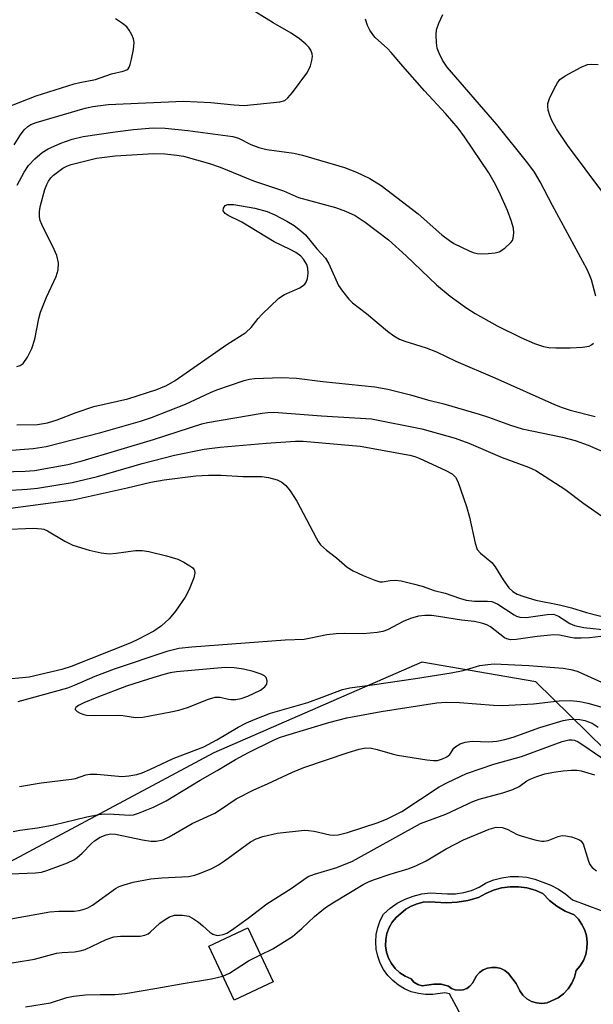
# Model space of a CAD drawing. Units: inches. Extents: x 1291766 to 1297766, y 549449 to 553449.
# Drawn here: x 1295032 to 1295152, y 550197 to 550404 of the extents above; entities that cross this region are included whole.
import ezdxf

# ---------------------------------------------------------------- set-up
doc = ezdxf.new("R2010")
doc.units = ezdxf.units.IN
doc.header["$MEASUREMENT"] = 0
for name, color, linetype in [('BLDG-Footprint', 5, 'Continuous'), ('CULTRL-Pad', 6, 'Continuous'), ('CULTRL-Swimming Pool in Ground', 4, 'Continuous'), ('NTRL-Trees', 3, 'Continuous'), ('Undefined', 1, 'Continuous')]:
    doc.layers.add(name, color=color, linetype=linetype)

msp = doc.modelspace()

# ---------------------------------------------------------------- linework, layer by layer
at = {"layer": 'BLDG-Footprint', "elevation": 418.05}
msp.add_lwpolyline([(1295085, 550201.57), (1295076.8, 550197.75), (1295071.51, 550209.1), (1295079.72, 550212.92)], close=True, dxfattribs=at)
at = {"layer": 'CULTRL-Pad'}
msp.add_polyline3d([(1295125.5, 550192.57, 0), (1295122.06, 550199.05, 0), (1295121.06, 550199.26, 0), (1295118.52, 550198.95, 0), (1295117, 550198.92, 0), (1295115.49, 550199.11, 0), (1295114.01, 550199.51, 0), (1295112.61, 550200.1, 0), (1295111.3, 550200.88, 0), (1295110.11, 550201.84, 0), (1295109.06, 550202.95, 0), (1295108.18, 550204.19, 0), (1295107.47, 550205.54, 0), (1295106.96, 550206.98, 0), (1295106.65, 550208.47, 0), (1295106.55, 550209.99, 0), (1295106.66, 550211.51, 0), (1295106.98, 550213, 0), (1295107.49, 550214.44, 0), (1295108.21, 550215.78, 0), (1295109.57, 550217.02, 0), (1295111.08, 550218.08, 0), (1295112.71, 550218.95, 0), (1295114.43, 550219.6, 0), (1295116.22, 550220.04, 0), (1295118.05, 550220.25, 0), (1295121.6, 550220.03, 0), (1295123.32, 550220.06, 0), (1295125.02, 550220.31, 0), (1295126.68, 550220.78, 0), (1295128.26, 550221.46, 0), (1295129.74, 550222.34, 0), (1295131.36, 550223, 0), (1295133.05, 550223.45, 0), (1295134.78, 550223.69, 0), (1295136.53, 550223.72, 0), (1295138.27, 550223.54, 0), (1295139.98, 550223.14, 0), (1295143.33, 550221.88, 0), (1295144.95, 550221.02, 0), (1295146.47, 550219.99, 0), (1295147.86, 550218.81, 0), (1295153.91, 550216.58, 0)], dxfattribs=at)
msp.add_polyline3d([(1295143.01, 550218.69, 0), (1295141.63, 550220.16, 0), (1295139.99, 550220.83, 0), (1295138.27, 550221.29, 0), (1295136.52, 550221.52, 0), (1295134.74, 550221.52, 0), (1295132.98, 550221.29, 0), (1295131.27, 550220.83, 0), (1295129.63, 550220.16, 0), (1295128.09, 550219.27, 0), (1295125.91, 550218.65, 0), (1295123.67, 550218.29, 0), (1295121.41, 550218.17, 0), (1295117.83, 550218.41, 0), (1295116.51, 550218.3, 0), (1295115.23, 550217.99, 0), (1295114.01, 550217.49, 0), (1295112.88, 550216.81, 0), (1295110.86, 550215.11, 0), (1295110.01, 550214.1, 0), (1295109.35, 550212.96, 0), (1295108.89, 550211.73, 0), (1295108.64, 550210.44, 0), (1295108.62, 550209.12, 0), (1295108.81, 550207.82, 0), (1295109.23, 550206.57, 0), (1295109.85, 550205.41, 0), (1295110.66, 550204.37, 0), (1295111.63, 550203.48, 0), (1295112.74, 550202.77, 0), (1295113.95, 550202.25, 0), (1295114.55, 550201.52, 0), (1295115.36, 550201.01, 0), (1295116.28, 550200.76, 0), (1295118.75, 550201.12, 0), (1295120.3, 550201.07, 0), (1295121.81, 550200.68, 0), (1295122.48, 550200.21, 0), (1295123.24, 550199.91, 0), (1295124.06, 550199.81, 0), (1295124.87, 550199.91, 0), (1295125.64, 550200.21, 0), (1295126.31, 550200.69, 0), (1295126.84, 550201.31, 0), (1295127.7, 550202.86, 0), (1295128.35, 550203.55, 0), (1295129.13, 550204.09, 0), (1295130.01, 550204.45, 0), (1295130.94, 550204.62, 0), (1295131.89, 550204.59, 0), (1295132.82, 550204.36, 0), (1295133.67, 550203.94, 0), (1295134.41, 550203.35, 0), (1295136.04, 550201.25, 0), (1295136.8, 550199.72, 0), (1295137.44, 550198.8, 0), (1295138.27, 550198.04, 0), (1295139.24, 550197.49, 0), (1295140.32, 550197.15, 0), (1295141.43, 550197.06, 0), (1295142.55, 550197.21, 0), (1295144.85, 550198.25, 0), (1295145.98, 550199.1, 0), (1295146.95, 550200.13, 0), (1295147.73, 550201.3, 0), (1295148.31, 550202.59, 0), (1295148.66, 550203.96, 0), (1295149.5, 550204.97, 0), (1295150.16, 550206.1, 0), (1295150.63, 550207.32, 0), (1295150.9, 550208.6, 0), (1295150.95, 550209.91, 0), (1295150.79, 550211.21, 0), (1295150.42, 550212.46, 0), (1295149.85, 550213.64, 0), (1295149.1, 550214.71, 0), (1295148.19, 550215.65, 0), (1295146.32, 550216.42, 0), (1295144.59, 550217.44, 0)], close=True, dxfattribs=at)
at = {"layer": 'CULTRL-Swimming Pool in Ground'}
msp.add_lwpolyline([(1295143.01, 550218.69), (1295144.59, 550217.44), (1295146.32, 550216.42), (1295148.19, 550215.65), (1295149.1, 550214.71), (1295149.85, 550213.64), (1295150.42, 550212.46), (1295150.79, 550211.21), (1295150.95, 550209.91), (1295150.9, 550208.6), (1295150.63, 550207.32), (1295150.16, 550206.1), (1295149.5, 550204.97), (1295148.66, 550203.96), (1295148.31, 550202.59), (1295147.73, 550201.3), (1295146.95, 550200.13), (1295145.98, 550199.1), (1295144.85, 550198.25), (1295142.55, 550197.21), (1295141.43, 550197.06), (1295140.32, 550197.15), (1295139.24, 550197.49), (1295138.27, 550198.04), (1295137.44, 550198.8), (1295136.8, 550199.72), (1295136.04, 550201.25), (1295134.41, 550203.35), (1295133.67, 550203.94), (1295132.82, 550204.36), (1295131.89, 550204.59), (1295130.94, 550204.62), (1295130.01, 550204.45), (1295129.13, 550204.09), (1295128.35, 550203.55), (1295127.7, 550202.86), (1295126.84, 550201.31), (1295126.31, 550200.69), (1295125.64, 550200.21), (1295124.87, 550199.91), (1295124.06, 550199.81), (1295123.24, 550199.91), (1295122.48, 550200.21), (1295121.81, 550200.68), (1295120.3, 550201.07), (1295118.75, 550201.12), (1295116.28, 550200.76), (1295115.36, 550201.01), (1295114.55, 550201.52), (1295113.95, 550202.25), (1295112.74, 550202.77), (1295111.63, 550203.48), (1295110.66, 550204.37), (1295109.85, 550205.41), (1295109.23, 550206.57), (1295108.81, 550207.82), (1295108.62, 550209.12), (1295108.64, 550210.44), (1295108.89, 550211.73), (1295109.35, 550212.96), (1295110.01, 550214.1), (1295110.86, 550215.11), (1295112.88, 550216.81), (1295114.01, 550217.49), (1295115.23, 550217.99), (1295116.51, 550218.3), (1295117.83, 550218.41), (1295121.41, 550218.17), (1295123.67, 550218.29), (1295125.91, 550218.65), (1295128.09, 550219.27), (1295129.63, 550220.16), (1295131.27, 550220.83), (1295132.98, 550221.29), (1295134.74, 550221.52), (1295136.52, 550221.52), (1295138.27, 550221.29), (1295139.99, 550220.83), (1295141.63, 550220.16)], close=True, dxfattribs=at)
at = {"layer": 'NTRL-Trees'}
msp.add_polyline3d([(1295226, 550165.56, 0), (1295188, 550221.63, 0), (1295177, 550234.62, 0), (1295158.25, 550246.87, 0), (1295140.17, 550264.6, 0), (1295116.19, 550268.72, 0), (1295072.55, 550249.68, 0), (1294983.69, 550202.15, 0), (1294673.74, 549849.84, 0)], dxfattribs=at)
at = {"layer": 'Undefined'}
for points, elevation in [([(1295030.63, 550377.29), (1295031.93, 550379.42), (1295032.72, 550380.48), (1295033.48, 550381.17), (1295034.15, 550381.57), (1295035.22, 550381.97), (1295045.53, 550384.99), (1295047.18, 550385.37), (1295050.38, 550385.75), (1295066.17, 550386.48), (1295071.94, 550386.21), (1295076.84, 550385.7), (1295078.9, 550385.59), (1295086.44, 550386.31), (1295087.48, 550386.64), (1295088.11, 550387.17), (1295089.04, 550388.29), (1295092.06, 550392.34), (1295092.51, 550393.1), (1295092.85, 550393.9), (1295093.16, 550395.03), (1295093.25, 550395.87), (1295093.19, 550396.41), (1295092.92, 550397.17), (1295092.47, 550397.83), (1295091.9, 550398.43), (1295090.52, 550399.57), (1295088.82, 550400.77), (1295085.04, 550402.91), (1295079.37, 550406.44)], 394), ([(1295152.77, 550345.51), (1295151.84, 550348.98), (1295151.46, 550350.04), (1295150.97, 550351.11), (1295143.65, 550364.59), (1295141.08, 550369.53), (1295139.86, 550371.56), (1295138.45, 550373.45), (1295131.97, 550381.58), (1295121.54, 550393.61), (1295120.53, 550395.06), (1295119.83, 550396.56), (1295119.46, 550397.61), (1295119.27, 550398.7), (1295119.21, 550400.37), (1295119.31, 550401.46), (1295119.78, 550402.83), (1295120.66, 550404.68)], 398), ([(1295028.82, 550385.08), (1295035.23, 550387.57), (1295043.2, 550390.09), (1295044.44, 550390.4), (1295047.73, 550391.02), (1295051.06, 550392.21), (1295053.53, 550392.77), (1295054.26, 550393.07), (1295054.54, 550393.28), (1295054.8, 550393.64), (1295055.01, 550394.14), (1295055.3, 550395.26), (1295055.69, 550397.32), (1295055.83, 550398.77), (1295055.67, 550399.59), (1295055.35, 550400.37), (1295054.79, 550401.38), (1295054.28, 550402.06), (1295053.4, 550402.8), (1295051.92, 550403.76)], 392), ([(1295031.29, 550368.81), (1295032.72, 550371.58), (1295033.66, 550372.95), (1295034.96, 550374.39), (1295036.54, 550375.67), (1295037.77, 550376.45), (1295040.4, 550377.66), (1295042.83, 550378.53), (1295045.14, 550379.04), (1295051.83, 550380.05), (1295055.67, 550380.52), (1295059.8, 550380.85), (1295062.37, 550380.78), (1295067.11, 550380.3), (1295076.53, 550379.08), (1295077.7, 550378.72), (1295080.33, 550377.36), (1295081.97, 550376.72), (1295083.66, 550376.36), (1295089.32, 550375.54), (1295091.19, 550375.15), (1295099.99, 550372.52), (1295102.5, 550371.57), (1295105.34, 550370.25), (1295107.66, 550368.78), (1295115.45, 550362.8), (1295120.4, 550358.38), (1295122, 550357.21), (1295122.97, 550356.6), (1295126.19, 550355.02), (1295127.02, 550354.7), (1295127.82, 550354.5), (1295128.66, 550354.41), (1295130.15, 550354.46), (1295131.62, 550354.61), (1295132.46, 550354.84), (1295133.67, 550355.6), (1295134.93, 550356.79), (1295135.24, 550357.25), (1295135.43, 550357.72), (1295135.57, 550358.74), (1295135.45, 550359.84), (1295134.97, 550361.43), (1295134.18, 550363.5), (1295132.49, 550367.44), (1295131.41, 550369.49), (1295130.26, 550371.41), (1295125.21, 550378.96), (1295123.84, 550380.82), (1295121.16, 550383.89), (1295116.76, 550388.67), (1295112.25, 550393.79), (1295109.82, 550396.69), (1295108.99, 550397.53), (1295106.45, 550399.81), (1295105.91, 550400.45), (1295105.29, 550401.37), (1295104.8, 550402.37), (1295104.38, 550403.72)], 396), ([(1295154.21, 550367.28), (1295146.79, 550377.22), (1295144.5, 550380.69), (1295143.52, 550382.39), (1295143.09, 550383.48), (1295142.78, 550384.6), (1295142.65, 550385.44), (1295142.69, 550385.98), (1295143.05, 550387.02), (1295144.04, 550389.09), (1295144.72, 550390.34), (1295145.21, 550391), (1295146.35, 550391.82), (1295149.68, 550393.6), (1295150.98, 550394.15), (1295151.81, 550394.27), (1295153.25, 550394.19)], 400), ([(1295031.18, 550330.79), (1295031.92, 550330.96), (1295032.53, 550331.38), (1295033.46, 550332.75), (1295034.36, 550334.56), (1295034.95, 550336.54), (1295035.78, 550340.86), (1295036.14, 550342.18), (1295037.39, 550345.32), (1295039.43, 550349.66), (1295039.86, 550351.06), (1295039.96, 550352.5), (1295039.61, 550354.04), (1295039.06, 550355.31), (1295036.41, 550360.61), (1295036.1, 550361.39), (1295035.94, 550362.21), (1295035.98, 550363.38), (1295036.17, 550364.55), (1295037.07, 550367.93), (1295037.46, 550368.97), (1295037.83, 550369.7), (1295038.31, 550370.35), (1295038.88, 550370.94), (1295040.88, 550372.41), (1295041.84, 550372.91), (1295042.62, 550373.2), (1295047.95, 550374.52), (1295051.87, 550375.02), (1295059.96, 550375.47), (1295062.26, 550375.39), (1295064.8, 550375.15), (1295066.21, 550374.93), (1295071.67, 550373.41), (1295073.89, 550372.61), (1295080.85, 550369.77), (1295087.15, 550367.62), (1295090.33, 550366.23), (1295098.11, 550364.16), (1295100.21, 550363.41), (1295102.2, 550362.44), (1295104.33, 550361.1), (1295109.25, 550357.39), (1295112.91, 550354.01), (1295119.31, 550347.9), (1295122.17, 550345.51), (1295125.7, 550343.01), (1295127.43, 550341.92), (1295132.03, 550339.33), (1295137.01, 550336.86), (1295139.87, 550335.58), (1295141.77, 550334.98), (1295142.89, 550334.75), (1295144.38, 550334.67), (1295147.37, 550334.67), (1295149.99, 550334.81), (1295151.37, 550335.05), (1295151.85, 550335.3), (1295152.29, 550335.66)], 398), ([(1295031.22, 550318.54), (1295035.51, 550318.62), (1295037.63, 550318.95), (1295039.64, 550319.56), (1295043.67, 550321.09), (1295047.35, 550322.36), (1295054.5, 550323.99), (1295060.57, 550325.91), (1295062.63, 550326.8), (1295064.42, 550327.82), (1295075.31, 550335.37), (1295079.27, 550337.92), (1295080.38, 550338.97), (1295081.86, 550340.87), (1295082.62, 550341.71), (1295086.18, 550345.1), (1295087.38, 550345.89), (1295090.6, 550347.32), (1295091.68, 550348.09), (1295091.96, 550348.51), (1295092.2, 550349.25), (1295092.34, 550350.35), (1295092.32, 550351.44), (1295092.09, 550352.19), (1295091.38, 550353.31), (1295090.82, 550353.9), (1295089.74, 550354.7), (1295088.61, 550355.34), (1295085.21, 550356.94), (1295078.42, 550361.08), (1295075.56, 550362.5), (1295074.9, 550362.92), (1295074.5, 550363.42), (1295074.56, 550364.03), (1295074.94, 550364.57), (1295075.52, 550364.81), (1295076.74, 550364.77), (1295081.17, 550364.03), (1295083.77, 550363.31), (1295085.35, 550362.63), (1295087.91, 550361.25), (1295089.39, 550360.36), (1295090.77, 550359.35), (1295091.8, 550358.41), (1295094.19, 550355.48), (1295096.01, 550353.54), (1295096.71, 550352.3), (1295098.76, 550347.79), (1295099.57, 550346.56), (1295100.87, 550344.93), (1295101.69, 550344.13), (1295104.58, 550341.91), (1295109, 550338.17), (1295110.36, 550337.2), (1295111.55, 550336.5), (1295112.64, 550336.07), (1295117.11, 550334.66), (1295119.29, 550333.86), (1295123.36, 550331.92), (1295131.54, 550328.41), (1295144.05, 550322.8), (1295145.67, 550322.15), (1295147.35, 550321.63), (1295152.63, 550320.27)], 400), ([(1295028.35, 550313.1), (1295034.59, 550313.53), (1295037.37, 550313.95), (1295048.84, 550316.92), (1295057.14, 550319.3), (1295059.48, 550320.04), (1295066.63, 550322.83), (1295071.83, 550325.32), (1295073.17, 550325.89), (1295078.94, 550327.85), (1295080.01, 550328.12), (1295081.09, 550328.27), (1295086.79, 550328.46), (1295089.94, 550328.34), (1295095.47, 550327.59), (1295106.33, 550326.5), (1295109.1, 550326), (1295113.84, 550324.82), (1295117.44, 550323.78), (1295120.81, 550322.93), (1295128.23, 550320.78), (1295130.2, 550320.15), (1295134.83, 550318.43), (1295137.3, 550317.65), (1295145.74, 550315.91), (1295148.39, 550315.2), (1295151.15, 550314.27), (1295155.36, 550312.47)], 402), ([(1295028.06, 550308.64), (1295032.97, 550308.78), (1295034.89, 550308.91), (1295041.9, 550310.18), (1295044.91, 550310.98), (1295059.9, 550315.44), (1295070.03, 550318.74), (1295071.23, 550319), (1295082.73, 550320.96), (1295083.9, 550321.12), (1295085.15, 550321.18), (1295095.14, 550320.41), (1295105.67, 550319.81), (1295116.24, 550317.68), (1295123.2, 550315.73), (1295126.12, 550314.66), (1295133.06, 550311.65), (1295138.61, 550309.61), (1295140.15, 550308.91), (1295146.22, 550305.01), (1295150.27, 550302), (1295155.55, 550298.31)], 404), ([(1295028.79, 550304.73), (1295033.36, 550305.01), (1295035.55, 550305.23), (1295042.83, 550306.42), (1295048.14, 550307.68), (1295057.49, 550310.39), (1295064.3, 550312.18), (1295070.54, 550313.43), (1295073.86, 550313.85), (1295083.55, 550314.64), (1295089.68, 550315.11), (1295091.33, 550315.12), (1295103.27, 550314.03), (1295113.67, 550312.17), (1295114.77, 550311.86), (1295115.81, 550311.45), (1295121.12, 550309.04), (1295122.56, 550308.21), (1295123.27, 550307.55), (1295123.79, 550306.61), (1295125.59, 550301.4), (1295126.25, 550299.17), (1295127.39, 550293.7), (1295127.86, 550292.37), (1295128.54, 550291.56), (1295130.94, 550289.64), (1295131.63, 550288.73), (1295133.31, 550286), (1295134.51, 550284.32), (1295135.3, 550283.5), (1295136.21, 550282.99), (1295137.66, 550282.46), (1295140.16, 550281.69), (1295145.1, 550280.75), (1295147.68, 550280.07), (1295150.79, 550279.13), (1295155.42, 550277.93)], 406), ([(1295026.63, 550300.6), (1295043.02, 550302.79), (1295054.37, 550305.33), (1295059.32, 550306.51), (1295062.12, 550306.99), (1295068.78, 550307.79), (1295071.45, 550307.99), (1295074.07, 550307.98), (1295078.64, 550307.7), (1295082.62, 550307.67), (1295084, 550307.48), (1295085.83, 550306.96), (1295086.8, 550306.46), (1295087.67, 550305.78), (1295088.57, 550304.66), (1295090, 550302.47), (1295094.02, 550294.77), (1295094.46, 550294), (1295094.98, 550293.31), (1295096.18, 550292.2), (1295098.34, 550290.57), (1295100.58, 550288.64), (1295101.81, 550287.9), (1295103.9, 550286.89), (1295106.34, 550285.89), (1295107.43, 550285.59), (1295107.97, 550285.57), (1295109.56, 550285.84), (1295110.72, 550285.9), (1295111.86, 550285.74), (1295114.4, 550285.16), (1295116.27, 550284.64), (1295118.78, 550283.72), (1295121.1, 550283.19), (1295124.1, 550282.11), (1295125.54, 550281.74), (1295127.31, 550281.49), (1295129.99, 550281.53), (1295130.95, 550281.41), (1295131.43, 550281.25), (1295132.19, 550280.86), (1295135.62, 550278.63), (1295136.12, 550278.38), (1295136.81, 550278.16), (1295138.11, 550278.11), (1295142.53, 550278.74), (1295143.87, 550278.75), (1295144.92, 550278.38), (1295147.28, 550276.85), (1295148.28, 550276.38), (1295150.22, 550276), (1295155.51, 550275.39)], 408), ([(1295028.02, 550296.53), (1295034.69, 550296.81), (1295036.34, 550296.72), (1295036.85, 550296.61), (1295037.62, 550296.28), (1295041.29, 550294.08), (1295042.97, 550293.27), (1295046.35, 550292.2), (1295048.9, 550291.68), (1295050.61, 550291.46), (1295052.06, 550291.57), (1295056.12, 550292.14), (1295057.52, 550292.13), (1295058.93, 550291.96), (1295062.62, 550291.02), (1295064.99, 550290.3), (1295066.28, 550289.67), (1295067.48, 550288.94), (1295068.11, 550288.47), (1295068.43, 550288.11), (1295068.52, 550287.91), (1295068.57, 550287.44), (1295068.32, 550286.39), (1295067.37, 550283.92), (1295066.51, 550282.37), (1295064.48, 550279.41), (1295063.2, 550277.82), (1295061.56, 550276.33), (1295059.98, 550275.22), (1295056.71, 550273.51), (1295055.14, 550272.79), (1295042.6, 550267.77), (1295040.66, 550267.16), (1295033.78, 550265.57), (1295032.37, 550265.38), (1295029.22, 550265.13)], 410), ([(1295153.82, 550274.06), (1295151.46, 550273.82), (1295149.69, 550273.72), (1295148.21, 550273.75), (1295147.43, 550273.85), (1295145.12, 550274.38), (1295143.97, 550274.43), (1295140.42, 550274.09), (1295136, 550273.44), (1295134.85, 550273.4), (1295134.07, 550273.59), (1295133.58, 550273.84), (1295130.61, 550276.13), (1295129.86, 550276.55), (1295129.03, 550276.83), (1295127.31, 550277.21), (1295124.55, 550277.52), (1295119.69, 550278.31), (1295118.24, 550278.49), (1295116.87, 550278.51), (1295115.51, 550278.36), (1295113.86, 550277.9), (1295112.27, 550277.21), (1295109.01, 550275.51), (1295108.03, 550275.15), (1295106.88, 550274.94), (1295103.94, 550274.67), (1295099.92, 550274.75), (1295098.23, 550274.67), (1295096.3, 550274.44), (1295092.92, 550273.71), (1295091.5, 550273.48), (1295087.56, 550273.32), (1295067.92, 550271.85), (1295065.17, 550271.55), (1295062.69, 550270.97), (1295051.65, 550267.26), (1295047.59, 550265.69), (1295043.24, 550263.79), (1295041.85, 550263.27), (1295031.39, 550260.34)], 408), ([(1295031.77, 550242.6), (1295036.31, 550243.35), (1295042.64, 550244.12), (1295043.48, 550244.31), (1295045.71, 550245.02), (1295046.5, 550245.17), (1295047.97, 550245.16), (1295053.31, 550244.71), (1295054.73, 550244.82), (1295056.38, 550245.13), (1295057.49, 550245.48), (1295059.14, 550246.13), (1295064, 550248.5), (1295070.46, 550250.95), (1295073.16, 550252.36), (1295077.65, 550255.08), (1295079.42, 550255.98), (1295081.23, 550256.76), (1295084.48, 550257.98), (1295092.26, 550260.24), (1295095.31, 550261.33), (1295099.55, 550262.97), (1295101.09, 550263.33), (1295105.82, 550263.92), (1295114.86, 550265.25), (1295122.37, 550266.47), (1295124.91, 550266.97), (1295128.42, 550267.97), (1295130.06, 550268.22), (1295131.44, 550268.34), (1295138.66, 550267.97), (1295145.88, 550267.46), (1295147.51, 550267.19), (1295148.85, 550266.81), (1295153.94, 550264.52)], 408), ([(1295030.41, 550233.13), (1295031.85, 550233.44), (1295035.52, 550233.92), (1295038.93, 550234.54), (1295045.92, 550236.24), (1295048.41, 550236.74), (1295049.55, 550236.83), (1295051.55, 550236.81), (1295054.92, 550236.59), (1295055.66, 550236.67), (1295056.73, 550236.98), (1295059.9, 550238.25), (1295062.56, 550239.6), (1295069.67, 550243.94), (1295073.28, 550245.97), (1295077.08, 550248.25), (1295079.81, 550249.72), (1295085.08, 550252.32), (1295086.37, 550252.86), (1295087.67, 550253.3), (1295096.73, 550256.05), (1295100.51, 550257), (1295107.7, 550258.36), (1295119.37, 550260.14), (1295121.34, 550260.3), (1295124.11, 550260.26), (1295131.26, 550259.69), (1295133.25, 550259.62), (1295139.66, 550259.98), (1295145.08, 550260.61), (1295147.47, 550260.64), (1295149.42, 550260.44), (1295151.09, 550260.11), (1295153.84, 550259.33)], 410), ([(1295026.25, 550224.11), (1295035.08, 550224.46), (1295036.37, 550224.64), (1295037.48, 550224.97), (1295041.84, 550226.59), (1295043.14, 550227.19), (1295043.83, 550227.67), (1295044.89, 550228.58), (1295046.88, 550230.65), (1295047.53, 550231.21), (1295048.71, 550231.99), (1295049.93, 550232.47), (1295050.94, 550232.65), (1295051.88, 550232.61), (1295057.58, 550231.4), (1295059.32, 550231.12), (1295060.48, 550231.14), (1295061.91, 550231.42), (1295063.16, 550232), (1295068.03, 550234.8), (1295072.75, 550237.01), (1295073.73, 550237.61), (1295077.24, 550240.02), (1295080.93, 550241.93), (1295083.79, 550243.16), (1295089.04, 550245.58), (1295091.45, 550246.56), (1295100.78, 550249.73), (1295103.06, 550250.41), (1295104.5, 550250.68), (1295105.69, 550250.63), (1295106.84, 550250.37), (1295109.98, 550249.45), (1295111.14, 550249.2), (1295117.3, 550248.19), (1295118.7, 550248.05), (1295119.52, 550248.08), (1295120.57, 550248.39), (1295121.48, 550248.84), (1295122.09, 550249.34), (1295122.96, 550250.61), (1295123.33, 550250.98), (1295124.28, 550251.54), (1295125.35, 550251.92), (1295126.79, 550252.08), (1295130.31, 550251.94), (1295132, 550252.14), (1295133.67, 550252.49), (1295135.37, 550252.96), (1295140.97, 550254.96), (1295145.9, 550256.45), (1295147.06, 550256.65), (1295148.22, 550256.71), (1295149.37, 550256.64), (1295150.45, 550256.42), (1295151.99, 550255.88), (1295153.27, 550255.08)], 412), ([(1295029.91, 550214.82), (1295038.11, 550216.26), (1295040.03, 550216.41), (1295043.22, 550216.43), (1295044.3, 550216.58), (1295045.35, 550216.82), (1295046.1, 550217.12), (1295047.05, 550217.68), (1295051.93, 550221.19), (1295052.68, 550221.59), (1295053.73, 550221.97), (1295055.62, 550222.48), (1295059.32, 550223.18), (1295061.66, 550223.39), (1295067.22, 550223.72), (1295068.54, 550223.97), (1295069.92, 550224.44), (1295072.1, 550225.39), (1295073.54, 550226.15), (1295074.76, 550226.96), (1295080.26, 550230.98), (1295081.45, 550231.62), (1295082.81, 550232.07), (1295085.87, 550232.83), (1295091.57, 550233.41), (1295092.44, 550233.39), (1295093.59, 550233.23), (1295096.93, 550232.44), (1295097.78, 550232.37), (1295098.63, 550232.43), (1295100.63, 550232.93), (1295107.05, 550235.04), (1295108.94, 550235.84), (1295112, 550237.36), (1295119.84, 550242.52), (1295121.63, 550243.47), (1295125.58, 550245.3), (1295131.34, 550247.31), (1295137.18, 550248.92), (1295145.7, 550252.07), (1295147.11, 550252.39), (1295147.82, 550252.39), (1295148.28, 550252.3), (1295149.04, 550251.97), (1295150.27, 550251.2), (1295156.05, 550247.22)], 414), ([(1295022.05, 550204.23), (1295034.93, 550206.38), (1295039.54, 550207.63), (1295040.68, 550207.77), (1295043.31, 550207.91), (1295044.48, 550208.08), (1295045.56, 550208.41), (1295049.93, 550210.46), (1295051.56, 550211.04), (1295052.94, 550211.19), (1295057.11, 550211.15), (1295058.08, 550211.37), (1295058.75, 550211.69), (1295059.19, 550212.01), (1295061.23, 550213.9), (1295062.11, 550214.56), (1295063.28, 550215.26), (1295064.29, 550215.6), (1295065.94, 550215.6), (1295067.29, 550215.34), (1295068.07, 550214.94), (1295069.3, 550214.09), (1295070.25, 550213.34), (1295071.71, 550212.01), (1295072.36, 550211.56), (1295073.27, 550211.32), (1295073.77, 550211.35), (1295074.52, 550211.52), (1295075.25, 550211.81), (1295076.24, 550212.4), (1295079.74, 550214.93), (1295083.65, 550217.98), (1295088.82, 550221.2), (1295091.43, 550223.1), (1295092.37, 550223.68), (1295093.7, 550224.21), (1295098.39, 550225.6), (1295101.68, 550226.94), (1295115.95, 550234.83), (1295121.26, 550236.78), (1295126.92, 550239.42), (1295128.26, 550239.97), (1295133.25, 550241.29), (1295135.36, 550241.99), (1295136.67, 550242.63), (1295138.26, 550243.76), (1295138.99, 550244.16), (1295140.36, 550244.71), (1295142.05, 550245.26), (1295143.86, 550245.61), (1295145.9, 550245.87), (1295147.65, 550246.04), (1295148.81, 550246.04), (1295149.66, 550245.88), (1295152.46, 550245.06)], 416), ([(1295082.36, 550207.24), (1295084.91, 550208.51), (1295089.05, 550211.12), (1295091, 550212.75), (1295093.72, 550215.31), (1295096.03, 550217.19), (1295097.51, 550218.16), (1295103.91, 550222.01), (1295105.2, 550222.64), (1295106.31, 550223.06), (1295109.6, 550224.17), (1295113.54, 550225.37), (1295115.12, 550226), (1295117.15, 550226.96), (1295121.32, 550229.49), (1295124.94, 550231.39), (1295130.35, 550233.63), (1295131.83, 550234.04), (1295133.08, 550233.98), (1295134.12, 550233.63), (1295136.24, 550232.53), (1295137.07, 550232.21), (1295139.93, 550231.41), (1295141.36, 550231.13), (1295141.93, 550231.11), (1295142.75, 550231.27), (1295144.86, 550232.12), (1295145.66, 550232.3), (1295146.49, 550232.24), (1295147.62, 550232), (1295149.22, 550231.48), (1295149.64, 550231.18), (1295150.07, 550230.53), (1295151.19, 550226.92), (1295151.52, 550226.21), (1295151.99, 550225.59), (1295152.9, 550224.87)], 418), ([(1295074.44, 550202.81), (1295075.82, 550203.43), (1295079.82, 550206.02), (1295082.36, 550207.24)], 418), ([(1295032.99, 550196.31), (1295038.28, 550197.18), (1295041.7, 550198.28), (1295043.08, 550198.57), (1295045.61, 550198.84), (1295048.72, 550198.96), (1295051.77, 550198.95), (1295054.01, 550199.16), (1295060.61, 550200.23), (1295066.13, 550201.27), (1295072.03, 550202.25), (1295074.44, 550202.81)], 418)]:
    msp.add_lwpolyline(points, dxfattribs=dict(at, elevation=elevation))
at = {"layer": 'Undefined', "elevation": 406}
msp.add_lwpolyline([(1295074.92, 550267.58), (1295064.7, 550266.64), (1295063.39, 550266.44), (1295062.08, 550266.13), (1295058.84, 550265.15), (1295054.21, 550263.63), (1295047.97, 550261.29), (1295045.28, 550260.17), (1295044.12, 550259.57), (1295043.56, 550259.16), (1295043.41, 550258.88), (1295043.44, 550258.75), (1295043.85, 550258.36), (1295044.5, 550257.99), (1295045.25, 550257.71), (1295045.81, 550257.6), (1295047.54, 550257.52), (1295052.58, 550257.58), (1295053.46, 550257.52), (1295056.09, 550257.11), (1295057.64, 550257.17), (1295063.53, 550258.25), (1295065.23, 550258.64), (1295067.03, 550259.19), (1295071.44, 550260.93), (1295072.85, 550261.36), (1295073.89, 550261.34), (1295075.64, 550260.92), (1295076.1, 550260.89), (1295077.15, 550260.88), (1295078.27, 550261.04), (1295079.68, 550261.56), (1295082.38, 550262.85), (1295083.26, 550263.49), (1295083.69, 550264.07), (1295083.75, 550264.77), (1295083.52, 550265.45), (1295083.19, 550265.82), (1295082.47, 550266.21), (1295080.78, 550266.76), (1295078.77, 550267.24), (1295076.81, 550267.51)], close=True, dxfattribs=at)

doc.saveas('drawing.dxf')
